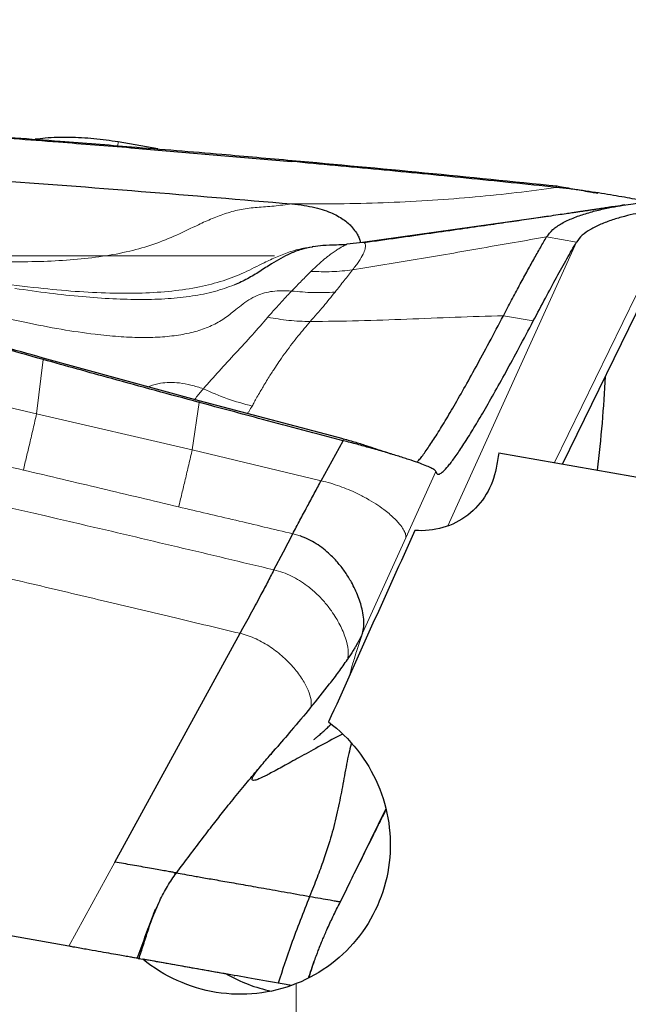
# Model space of a CAD drawing. Units: millimetres. Extents: x 5 to 292, y 5 to 205.
# Drawn here: x 70 to 74, y 166 to 173 of the extents above; entities that cross this region are included whole.
import ezdxf

# ---------------------------------------------------------------- set-up
doc = ezdxf.new("R2010")
doc.units = ezdxf.units.MM
doc.linetypes.add('CENTERX2', pattern=[20.32, 12.7, -2.54, 2.54, -2.54])
doc.layers.add('DÜNNE_LINIE', color=7, linetype='Continuous')
doc.styles.add('SLDTEXTSTYLE1', font='TXT', dxfattribs={"width": 0.75})
doc.dimstyles.new('SLDDIMSTYLE0', dxfattribs={"dimtxt": 3, "dimasz": 3, "dimexe": 0, "dimexo": 0.0625, "dimgap": 0.75, "dimtad": 1, "dimdec": 1, "dimrnd": 1e-09, "dimzin": 12, "dimdsep": 46, "dimtxsty": 'SLDTEXTSTYLE1', "dimsah": 1, "dimcen": 0.09, "dimadec": 0, "dimazin": 0, "dimtfac": 1, "dimtofl": 0, "dimtmove": 0, "dimatfit": 3, "dimfxl": 1, "dimtolj": 1, "dimtzin": 12, "dimarcsym": 0})
doc.dimstyles.new('SLDDIMSTYLE2', dxfattribs={"dimtxt": 3, "dimasz": 3, "dimexe": 0, "dimexo": 0.0625, "dimgap": 0.75, "dimtad": 1, "dimdec": 0, "dimrnd": 1e-09, "dimzin": 12, "dimdsep": 46, "dimtxsty": 'SLDTEXTSTYLE1', "dimsah": 1, "dimcen": 0.09, "dimadec": 0, "dimazin": 0, "dimtfac": 1, "dimtofl": 0, "dimtmove": 0, "dimatfit": 3, "dimfxl": 1, "dimtolj": 1, "dimtzin": 12, "dimarcsym": 0})

# ---------------------------------------------------------------- blocks, each defined once
blk = doc.blocks.new('*D3')
at = {"layer": 'DÜNNE_LINIE', "color": 7}
for p, q in [((55.0368, 174.1505), (55.0368, 129.0487)), ((135.0694, 148.4487), (135.0694, 129.0487)), ((55.0368, 130.0487), (135.0694, 130.0487))]:
    blk.add_line(p, q, dxfattribs=at)
for points in [[(55.0368, 130.0487), (58.0368, 129.2987), (58.0368, 130.7987)], [(135.0694, 130.0487), (132.0694, 130.7987), (132.0694, 129.2987)]]:
    blk.add_solid(points, dxfattribs=at)
at = {"layer": 'DÜNNE_LINIE', "color": 7, "insert": (92.8372, 133.9159), "char_height": 3, "attachment_point": 1, "style": 'SLDTEXTSTYLE1'}
blk.add_mtext('80', dxfattribs=at)
blk = doc.blocks.new('*D5')
at = {"layer": 'DÜNNE_LINIE', "color": 7}
for p, q in [((55.0368, 174.1505), (55.0368, 137.3843)), ((119.3322, 150.2917), (119.3322, 137.3843)), ((55.0368, 138.3843), (119.3322, 138.3843))]:
    blk.add_line(p, q, dxfattribs=at)
for points in [[(55.0368, 138.3843), (58.0368, 137.6343), (58.0368, 139.1343)], [(119.3322, 138.3843), (116.3322, 139.1343), (116.3322, 137.6343)]]:
    blk.add_solid(points, dxfattribs=at)
at = {"layer": 'DÜNNE_LINIE', "color": 7, "insert": (84.9686, 142.2515), "char_height": 3, "attachment_point": 1, "style": 'SLDTEXTSTYLE1'}
blk.add_mtext('64', dxfattribs=at)

msp = doc.modelspace()

# ---------------------------------------------------------------- linework, layer by layer
at = {"color": 7, "linetype": 'Continuous', "lineweight": 0}
for p, q in [((70.7406, 172.1364), (70.7449, 172.1608)), ((70.8308, 172.1293), (70.8277, 172.1231)), ((71.8919, 172.0393), (71.8881, 172.032)), ((71.8889, 171.7524), (71.9346, 171.752)), ((74.443, 171.7287), (73.6219, 170.0447)), ((73.5711, 171.5345), (73.7681, 171.4998)), ((72.027, 171.4685), (72.0232, 171.4676)), ((73.7681, 171.4998), (72.9183, 169.6274)), ((73.4828, 170.9797), (73.2859, 171.0144)), ((70.2057, 170.3667), (70.2495, 170.7249)), ((70.2495, 170.7249), (70.2492, 170.7352)), ((70.2057, 170.3667), (69.1731, 170.6059)), ((71.233, 170.1298), (71.2779, 170.4421)), ((71.2779, 170.4421), (71.2774, 170.4536)), ((71.233, 170.1298), (70.2057, 170.3667)), ((72.2294, 170.1897), (72.2287, 170.2025)), ((72.0834, 169.9253), (71.233, 170.1298)), ((72.6418, 169.5483), (72.8404, 169.9858)), ((71.9443, 169.5613), (71.8956, 169.5756)), ((72.3561, 168.9187), (72.6418, 169.5483)), ((72.5091, 167.7627), (72.2089, 167.147)), ((70.419, 166.8534), (70.7228, 167.4091)), ((72.1708, 167.0679), (72.209, 167.1471)), ((71.9194, 158.257), (71.9194, 166.6066))]:
    msp.add_line(p, q, dxfattribs=at)
at = {"color": 7, "linetype": 'Continuous', "lineweight": 30}
for p, q in [((71.0064, 172.1147), (70.7449, 172.1608)), ((70.8277, 172.1231), (71.8881, 172.032)), ((73.6343, 171.8611), (73.6391, 171.8704)), ((73.5631, 171.667), (72.3558, 171.4968)), ((73.6766, 170.035), (74.4977, 171.719)), ((72.0269, 171.4689), (72.0248, 171.4686)), ((72.0333, 171.47), (72.027, 171.4685)), ((72.3593, 171.4974), (72.2516, 171.4874)), ((71.2774, 170.4536), (70.2492, 170.7352)), ((72.2287, 170.2025), (71.2774, 170.4536)), ((72.0834, 169.9253), (72.2294, 170.1897)), ((73.2551, 170.1094), (77.5183, 169.3576)), ((70.419, 166.8534), (56.5479, 169.2992)), ((70.7228, 167.4091), (71.5479, 168.9184)), ((71.7528, 168.1227), (71.7837, 168.1579)), ((71.1278, 167.3376), (71.11, 167.3408)), ((72.2108, 167.1466), (72.2311, 167.1892)), ((72.2089, 167.147), (72.2096, 167.1469)), ((72.2096, 167.1469), (72.2103, 167.1468)), ((70.8796, 166.7722), (70.9066, 166.7674)), ((71.4576, 166.6702), (70.9066, 166.7674)), ((71.5118, 166.6567), (71.5132, 166.6604))]:
    msp.add_line(p, q, dxfattribs=at)
at = {"color": 7, "linetype": 'Continuous', "lineweight": 30, "flags": 128}
msp.add_lwpolyline([(71.7717, 169.3374), (71.8337, 169.4565), (71.8956, 169.5756)], dxfattribs=at)
at = {"color": 7, "linetype": 'Continuous', "lineweight": 30}
for centre, major_axis, ratio, start_param, end_param in [((72.3661, 169.838), (0.6163, 3.4954), 0.422618, 4.83146, 5.010052), ((74.7452, 171.4104), (4.1947, 23.724), 0.051607, 1.634788, 1.639025), ((74.8478, 171.4104), (10.8471, 23.7197), 0.046139, 1.668375, 1.721947), ((71.9248, 167.5363), (-0.6923, 0.7444), 0.964527, 1.886999, 2.20369)]:
    msp.add_ellipse(centre, major_axis=major_axis, ratio=ratio, start_param=start_param, end_param=end_param, dxfattribs=at)
at = {"color": 7, "linetype": 'Continuous', "lineweight": 0}
for points, knots in [([(71.5479, 168.9184), (71.406, 168.9522), (71.1147, 169.0217), (70.6664, 169.1283), (70.1956, 169.2399), (69.7021, 169.3565), (69.1861, 169.4782), (68.6476, 169.605), (68.0864, 169.7367), (67.5273, 169.8678), (66.972, 169.9977), (66.4221, 170.1262), (65.8548, 170.2586), (65.4125, 170.3617), (65.1005, 170.4343), (64.9241, 170.4754), (64.7462, 170.5168), (64.5698, 170.5578), (64.4059, 170.5959), (64.0815, 170.6713), (63.5239, 170.801), (62.7226, 170.9871), (61.8514, 171.1895), (60.9728, 171.3934), (60.0953, 171.5972), (59.2273, 171.7995), (58.3844, 171.9964), (57.8309, 172.1263), (57.5584, 172.1902)], [0, 0, 0, 0, 0.030462, 0.062534, 0.096216, 0.131508, 0.168409, 0.206921, 0.247042, 0.288774, 0.326829, 0.366131, 0.40668, 0.448476, 0.460972, 0.473576, 0.486287, 0.499106, 0.511397, 0.52142, 0.568668, 0.630927, 0.693185, 0.755443, 0.819245, 0.881301, 0.941552, 1, 1, 1, 1]), ([(57.5584, 172.1902), (57.973, 172.1248), (58.8053, 171.9937), (60.0559, 171.7813), (61.0262, 171.609), (61.7153, 171.4823), (62.1248, 171.406), (62.5428, 171.3269), (62.9714, 171.2447), (63.4105, 171.1593), (63.8601, 171.0707), (64.5822, 170.9263), (65.5572, 170.7267), (66.7865, 170.4673), (68.0106, 170.2019), (69.2507, 169.9259), (70.5067, 169.6385), (71.3481, 169.4382), (71.7717, 169.3374)], [0, 0, 0, 0, 0.0868288, 0.1743096, 0.2624481, 0.2906945, 0.3192811, 0.348621, 0.3787143, 0.4095612, 0.4411618, 0.4735162, 0.5619157, 0.6470553, 0.733431, 0.8210455, 0.9099006, 1, 1, 1, 1]), ([(71.9346, 171.752), (72.035, 171.7519), (72.2362, 171.7517), (72.5311, 171.7602), (72.8201, 171.7751), (73.1014, 171.7971), (73.3749, 171.8252), (73.5476, 171.8491), (73.6343, 171.8611)], [0, 0, 0, 0, 0.164362, 0.329531, 0.495553, 0.662571, 0.830714, 1, 1, 1, 1]), ([(71.8889, 171.7524), (71.8499, 171.7471), (71.7735, 171.7366), (71.662, 171.7309), (71.5574, 171.718), (71.459, 171.6927), (71.3651, 171.657), (71.2566, 171.6075), (71.1312, 171.5453), (70.9801, 171.484), (70.8158, 171.4367), (70.6387, 171.4036), (70.4488, 171.3827), (70.2496, 171.3713), (70.0406, 171.3692), (69.8002, 171.3763), (69.5269, 171.3945), (69.2192, 171.4252), (68.9713, 171.4554), (68.826, 171.4759), (68.7881, 171.4812)], [0, 0, 0, 0, 0.040059, 0.078634, 0.115264, 0.150248, 0.184255, 0.217687, 0.269524, 0.320995, 0.372786, 0.429315, 0.487848, 0.549035, 0.613117, 0.680267, 0.770441, 0.865445, 0.964954, 1, 1, 1, 1]), ([(72.0182, 171.4661), (72.0053, 171.4648), (71.959, 171.4603), (71.883, 171.439), (71.7926, 171.4048), (71.6918, 171.3569), (71.5762, 171.2973), (71.4339, 171.2414), (71.2736, 171.2007), (71.0946, 171.174), (70.8966, 171.1614), (70.6836, 171.1617), (70.4557, 171.1738), (70.2031, 171.1975), (69.9251, 171.2328), (69.6211, 171.2793), (69.3008, 171.3343), (68.9648, 171.3959), (68.6135, 171.4624), (68.2547, 171.5309), (68.0126, 171.5756), (67.8927, 171.5978)], [0, 0, 0, 0, 0.009522, 0.034065, 0.057155, 0.079519, 0.114366, 0.150284, 0.188362, 0.232002, 0.278947, 0.329418, 0.383503, 0.44121, 0.50983, 0.582755, 0.659798, 0.740755, 0.825413, 0.913554, 1, 1, 1, 1]), ([(72.2907, 171.3168), (72.4332, 171.3397), (72.7184, 171.3855), (73.1443, 171.4613), (73.4289, 171.5101), (73.5711, 171.5345)], [0, 0, 0, 0, 0.333021, 0.666551, 1, 1, 1, 1]), ([(72.0151, 171.3065), (72.0212, 171.3125), (72.0337, 171.3248), (72.0526, 171.3425), (72.0718, 171.3599), (72.0913, 171.3768), (72.1109, 171.3931), (72.1306, 171.4086), (72.1525, 171.425), (72.1759, 171.4414), (72.1995, 171.4568), (72.2223, 171.47), (72.2391, 171.4788), (72.2437, 171.4813), (72.2449, 171.4819)], [0, 0, 0, 0, 0.067423, 0.136652, 0.207653, 0.280391, 0.354833, 0.430948, 0.508708, 0.615529, 0.721744, 0.827414, 0.954541, 1, 1, 1, 1]), ([(72.3558, 171.4968), (72.3603, 171.4968), (72.3695, 171.4969), (72.3766, 171.4823), (72.3747, 171.4573), (72.3616, 171.4213), (72.3356, 171.3755), (72.3057, 171.3363), (72.2907, 171.3168)], [0, 0, 0, 0, 0.16404, 0.330474, 0.498733, 0.667288, 0.834308, 1, 1, 1, 1]), ([(71.8882, 171.1772), (71.9107, 171.2002), (71.9556, 171.2459), (71.9953, 171.2864), (72.0151, 171.3065)], [0, 0, 0, 0, 0.5028158, 1, 1, 1, 1]), ([(72.0151, 171.3065), (72.0612, 171.305), (72.1534, 171.3021), (72.245, 171.3119), (72.2907, 171.3168)], [0, 0, 0, 0, 0.499956, 1, 1, 1, 1]), ([(72.2907, 171.3168), (72.2727, 171.294), (72.2365, 171.2485), (72.1955, 171.1962), (72.175, 171.1701)], [0, 0, 0, 0, 0.499261, 1, 1, 1, 1]), ([(71.5108, 171.2176), (71.4674, 171.2021), (71.3772, 171.1699), (71.2296, 171.1418), (71.0685, 171.1247), (70.8931, 171.1196), (70.7041, 171.1248), (70.5017, 171.1396), (70.2862, 171.1628), (70.1385, 171.1836), (70.0625, 171.1943)], [0, 0, 0, 0, 0.094589, 0.196652, 0.307216, 0.426891, 0.555985, 0.69459, 0.842649, 1, 1, 1, 1]), ([(69.8689, 171.0296), (69.955, 171.0095), (70.1208, 170.9708), (70.3618, 170.9242), (70.5682, 170.8931), (70.7421, 170.8758), (70.8859, 170.8692), (71.0186, 170.8718), (71.14, 170.8842), (71.25, 170.907), (71.3482, 170.9408), (71.4345, 170.9866), (71.4997, 171.038), (71.5551, 171.0832), (71.6053, 171.1195), (71.6567, 171.1475), (71.7097, 171.1662), (71.7639, 171.1766), (71.8242, 171.1796), (71.8661, 171.178), (71.8882, 171.1772)], [0, 0, 0, 0, 0.125481, 0.241531, 0.347918, 0.42131, 0.489244, 0.551847, 0.609375, 0.662267, 0.711211, 0.757206, 0.801684, 0.83103, 0.860337, 0.890225, 0.91388, 0.939609, 0.968262, 1, 1, 1, 1]), ([(71.7309, 171.0041), (71.7468, 171.0226), (71.7802, 171.0613), (71.8332, 171.1193), (71.8694, 171.1574), (71.8882, 171.1772)], [0, 0, 0, 0, 0.305989, 0.639646, 1, 1, 1, 1]), ([(71.8882, 171.1772), (71.9359, 171.1727), (72.0315, 171.1636), (72.1271, 171.1679), (72.175, 171.1701)], [0, 0, 0, 0, 0.5, 1, 1, 1, 1]), ([(72.175, 171.1701), (72.1499, 171.139), (72.0996, 171.0766), (72.0408, 171.0094), (72.0113, 170.9756)], [0, 0, 0, 0, 0.497562, 1, 1, 1, 1]), ([(72.0113, 170.9756), (72.1177, 170.977), (72.3304, 170.9799), (72.6491, 170.9914), (72.9673, 171.0044), (73.1797, 171.0111), (73.2859, 171.0144)], [0, 0, 0, 0, 0.250187, 0.50012, 0.750068, 1, 1, 1, 1]), ([(71.3064, 170.5326), (71.34, 170.571), (71.4062, 170.6465), (71.5187, 170.7668), (71.6294, 170.8865), (71.6974, 170.9653), (71.7309, 171.0041)], [0, 0, 0, 0, 0.2608355, 0.5143795, 0.7610261, 1, 1, 1, 1]), ([(72.0113, 170.9756), (71.998, 170.9603), (71.9707, 170.929), (71.9308, 170.8805), (71.8906, 170.8294), (71.8505, 170.7759), (71.8139, 170.7242), (71.7854, 170.6819), (71.7633, 170.6479), (71.7439, 170.6174), (71.7224, 170.5828), (71.7012, 170.5475), (71.6801, 170.5114), (71.6606, 170.4776), (71.6429, 170.4458), (71.6326, 170.427), (71.6278, 170.4183)], [0, 0, 0, 0, 0.080279, 0.164826, 0.253571, 0.346421, 0.443261, 0.522547, 0.568082, 0.622192, 0.684779, 0.754136, 0.814548, 0.885479, 0.947255, 1, 1, 1, 1]), ([(72.0113, 170.9756), (71.9642, 170.9772), (71.87, 170.9805), (71.7773, 170.9962), (71.7309, 171.0041)], [0, 0, 0, 0, 0.499972, 1, 1, 1, 1]), ([(71.3064, 170.5326), (71.279, 170.5409), (71.2276, 170.5565), (71.1523, 170.5715), (71.0844, 170.5761), (71.0179, 170.5693), (70.9709, 170.5572), (70.9448, 170.5472), (70.9409, 170.5457)], [0, 0, 0, 0, 0.23341, 0.438669, 0.61505, 0.770693, 0.965614, 1, 1, 1, 1]), ([(71.2497, 170.4611), (71.2536, 170.4671), (71.2692, 170.4909), (71.2904, 170.5147), (71.3064, 170.5326)], [0, 0, 0, 0, 0.2494895, 1, 1, 1, 1]), ([(71.3064, 170.5326), (71.3586, 170.5091), (71.463, 170.4619), (71.5729, 170.4328), (71.6278, 170.4183)], [0, 0, 0, 0, 0.5, 1, 1, 1, 1]), ([(70.1186, 169.9958), (70.1253, 170.0242), (70.1388, 170.0811), (70.1604, 170.1729), (70.1827, 170.2682), (70.198, 170.3339), (70.2057, 170.3667)], [0, 0, 0, 0, 0.249329, 0.499996, 0.750665, 1, 1, 1, 1]), ([(71.6278, 170.4183), (71.6213, 170.407), (71.6116, 170.3899), (71.6006, 170.3745), (71.5968, 170.3693)], [0, 0, 0, 0, 0.661697, 1, 1, 1, 1]), ([(70.1186, 169.9958), (69.9471, 170.0355), (69.6043, 170.115), (69.2612, 170.1935), (69.0896, 170.2328)], [0, 0, 0, 0, 0.50001, 1, 1, 1, 1]), ([(71.143, 169.7525), (71.1499, 169.7814), (71.1639, 169.8391), (71.1863, 169.9326), (71.2093, 170.0295), (71.2251, 170.0964), (71.233, 170.1298)], [0, 0, 0, 0, 0.249306, 0.499999, 0.750691, 1, 1, 1, 1]), ([(71.143, 169.7525), (70.9723, 169.7933), (70.6309, 169.8748), (70.2894, 169.9555), (70.1186, 169.9958)], [0, 0, 0, 0, 0.500013, 1, 1, 1, 1]), ([(72.6418, 169.5483), (72.6421, 169.5555), (72.6426, 169.5703), (72.6306, 169.5979), (72.6067, 169.6343), (72.5646, 169.6805), (72.5067, 169.7296), (72.4449, 169.7729), (72.3851, 169.809), (72.324, 169.8407), (72.2639, 169.8675), (72.2068, 169.8894), (72.1465, 169.9093), (72.1045, 169.92), (72.0834, 169.9253)], [0, 0, 0, 0, 0.07969, 0.1629139, 0.2488415, 0.380554, 0.5125653, 0.5991484, 0.6836479, 0.7656143, 0.8254377, 0.8840706, 0.9420004, 1, 1, 1, 1]), ([(71.8956, 169.5756), (71.7702, 169.6052), (71.5193, 169.6644), (71.2684, 169.7232), (71.143, 169.7525)], [0, 0, 0, 0, 0.50001, 1, 1, 1, 1]), ([(72.257, 168.7462), (72.259, 168.7556), (72.2629, 168.7749), (72.2612, 168.8211), (72.2462, 168.8878), (72.2091, 168.9754), (72.1602, 169.0562), (72.1061, 169.1255), (72.0526, 169.1819), (71.9969, 169.2293), (71.9415, 169.2674), (71.8881, 169.2969), (71.8314, 169.3214), (71.7917, 169.332), (71.7717, 169.3374)], [0, 0, 0, 0, 0.054572, 0.111849, 0.233579, 0.362405, 0.494319, 0.582068, 0.668502, 0.753061, 0.815259, 0.876689, 0.937954, 1, 1, 1, 1]), ([(72.014, 168.4284), (72.0157, 168.436), (72.0192, 168.4516), (72.0162, 168.4892), (71.9997, 168.5436), (71.9614, 168.6151), (71.9064, 168.6896), (71.8361, 168.7624), (71.7656, 168.8181), (71.7032, 168.8568), (71.6538, 168.882), (71.6017, 168.9035), (71.5659, 168.9134), (71.5479, 168.9184)], [0, 0, 0, 0, 0.052317, 0.107156, 0.224182, 0.349422, 0.479515, 0.610966, 0.741192, 0.805686, 0.869942, 0.934454, 1, 1, 1, 1]), ([(72.2722, 168.6445), (72.2724, 168.6452), (72.2765, 168.665), (72.292, 168.7196), (72.3188, 168.8082), (72.3436, 168.8818), (72.3561, 168.9187)], [0, 0, 0, 0, 0.012535, 0.340073, 0.668561, 1, 1, 1, 1]), ([(71.1249, 167.3352), (71.1236, 167.3342), (71.1199, 167.3312), (71.1141, 167.3369), (71.1102, 167.3407)], [0, 0, 0, 0, 0.329367, 1, 1, 1, 1]), ([(72.0027, 166.6478), (72.0161, 166.6895), (72.0504, 166.7961), (72.1185, 166.9634), (72.1787, 167.0858), (72.2089, 167.147)], [0, 0, 0, 0, 0.243266, 0.621227, 1, 1, 1, 1]), ([(72.0033, 166.648), (72.0166, 166.6897), (72.0506, 166.7962), (72.1188, 166.9634), (72.1793, 167.0857), (72.2096, 167.1469)], [0, 0, 0, 0, 0.24284, 0.621022, 1, 1, 1, 1]), ([(72.0035, 166.6482), (72.0168, 166.6898), (72.0507, 166.7963), (72.119, 166.9634), (72.1798, 167.0856), (72.2103, 167.1468)], [0, 0, 0, 0, 0.242698, 0.620955, 1, 1, 1, 1]), ([(70.988, 167.0976), (70.9772, 167.069), (70.9517, 167.0013), (70.9178, 166.8918), (70.8924, 166.8121), (70.8796, 166.7722)], [0, 0, 0, 0, 0.268615, 0.63406, 1, 1, 1, 1])]:
    msp.add_open_spline(points, degree=3, knots=knots, dxfattribs=at)
at = {"color": 7, "linetype": 'Continuous', "lineweight": 30}
for points, knots in [([(69.7628, 172.2053), (69.9587, 172.1908), (70.3138, 172.1645), (70.6686, 172.1359), (70.8277, 172.1231)], [0, 0, 0, 0, 0.551808, 1, 1, 1, 1]), ([(69.7655, 172.2102), (69.9643, 172.1957), (70.3195, 172.1699), (70.6745, 172.1417), (70.8308, 172.1293)], [0, 0, 0, 0, 0.559565, 1, 1, 1, 1]), ([(70.7449, 172.1608), (70.6912, 172.169), (70.5838, 172.1852), (70.4222, 172.192), (70.2923, 172.19), (70.2187, 172.181), (70.1967, 172.1783)], [0, 0, 0, 0, 0.29147, 0.583934, 0.875465, 1, 1, 1, 1]), ([(70.8308, 172.1293), (71.0295, 172.1131), (71.3833, 172.0842), (71.7369, 172.053), (71.8919, 172.0393)], [0, 0, 0, 0, 0.561653, 1, 1, 1, 1]), ([(73.6343, 171.8611), (73.4361, 171.8817), (73.0461, 171.9222), (72.464, 171.9791), (72.0801, 172.0143), (71.8881, 172.032)], [0, 0, 0, 0, 0.340709, 0.670351, 1, 1, 1, 1]), ([(71.8919, 172.0393), (72.1829, 172.0127), (72.7657, 171.9596), (73.3477, 171.9002), (73.6391, 171.8704)], [0, 0, 0, 0, 0.4994222, 1, 1, 1, 1]), ([(69.9143, 171.9102), (70.2415, 171.8856), (70.8999, 171.8361), (71.5579, 171.7804), (71.8889, 171.7524)], [0, 0, 0, 0, 0.49683, 1, 1, 1, 1]), ([(74.2945, 171.7552), (74.2878, 171.7566), (74.274, 171.7595), (74.2347, 171.7675), (74.1837, 171.7774), (74.1214, 171.7891), (74.0511, 171.8017), (73.9748, 171.8145), (73.8947, 171.8273), (73.8104, 171.8396), (73.7235, 171.8512), (73.6637, 171.8578), (73.6343, 171.8611)], [0, 0, 0, 0, 0.099315, 0.202237, 0.308009, 0.415447, 0.52316, 0.623708, 0.722187, 0.817815, 0.910282, 1, 1, 1, 1]), ([(73.6391, 171.8704), (73.6783, 171.8635), (73.7559, 171.8498), (73.8464, 171.8339), (73.8953, 171.8253), (73.9083, 171.823)], [0, 0, 0, 0, 0.428283, 0.847364, 1, 1, 1, 1]), ([(71.8889, 171.7524), (71.9165, 171.7495), (71.9696, 171.744), (72.0431, 171.7291), (72.106, 171.711), (72.159, 171.6901), (72.2031, 171.6672), (72.2394, 171.6432), (72.2691, 171.6185), (72.2835, 171.6028), (72.2909, 171.5947)], [0, 0, 0, 0, 0.124094, 0.239341, 0.352392, 0.468359, 0.590368, 0.719768, 0.856594, 1, 1, 1, 1]), ([(74.0873, 171.7453), (74.0663, 171.7421), (74.0288, 171.7363), (73.9794, 171.7287), (73.9434, 171.7232), (73.9161, 171.7191), (73.893, 171.7156), (73.8687, 171.712), (73.8452, 171.7085), (73.8207, 171.7048), (73.7957, 171.7011), (73.7674, 171.697), (73.7355, 171.6923), (73.6947, 171.6863), (73.6432, 171.6788), (73.5671, 171.6676), (73.4644, 171.6526), (73.331, 171.6331), (73.1758, 171.6106), (72.9987, 171.5851), (72.7993, 171.5566), (72.5859, 171.5264), (72.439, 171.5058), (72.3661, 171.4956)], [0, 0, 0, 0, 0.0413633, 0.0738382, 0.0966085, 0.1115518, 0.1274446, 0.1453235, 0.1652001, 0.1831368, 0.1976939, 0.2128643, 0.2301689, 0.2513697, 0.2813719, 0.316819, 0.3795186, 0.454353, 0.5414265, 0.6408553, 0.7527637, 0.8772796, 1, 1, 1, 1]), ([(73.5711, 171.5345), (73.5835, 171.551), (73.6083, 171.5842), (73.6706, 171.6251), (73.7444, 171.6599), (73.8273, 171.6887), (73.9138, 171.7122), (73.9981, 171.7303), (74.0757, 171.7439), (74.1431, 171.7535), (74.1973, 171.7598), (74.2362, 171.7632), (74.243, 171.7633), (74.2464, 171.7634)], [0, 0, 0, 0, 0.091151, 0.183533, 0.278062, 0.374474, 0.471796, 0.568735, 0.658646, 0.746335, 0.831661, 0.915478, 1, 1, 1, 1]), ([(74.443, 171.7287), (74.4401, 171.7287), (74.4344, 171.7286), (74.4017, 171.7258), (74.3557, 171.7206), (74.2978, 171.7127), (74.2316, 171.7019), (74.1598, 171.6879), (74.0831, 171.6699), (74.0044, 171.6472), (73.9277, 171.619), (73.8597, 171.5854), (73.8026, 171.5464), (73.7795, 171.5153), (73.7681, 171.4998)], [0, 0, 0, 0, 0.076881, 0.152943, 0.230037, 0.309026, 0.390009, 0.472562, 0.555962, 0.647671, 0.73832, 0.827165, 0.914097, 1, 1, 1, 1]), ([(72.2909, 171.5947), (72.2999, 171.5833), (72.318, 171.5601), (72.332, 171.5311), (72.3398, 171.5092), (72.3415, 171.5013), (72.3421, 171.4983)], [0, 0, 0, 0, 0.271668, 0.549909, 0.826864, 1, 1, 1, 1]), ([(73.2859, 171.0144), (73.3039, 171.0487), (73.34, 171.1174), (73.3909, 171.2129), (73.4398, 171.3028), (73.4862, 171.3863), (73.5303, 171.4644), (73.5575, 171.5111), (73.5711, 171.5345)], [0, 0, 0, 0, 0.167461, 0.335276, 0.50057, 0.666211, 0.832921, 1, 1, 1, 1]), ([(72.0232, 171.4676), (71.9994, 171.4628), (71.9508, 171.4529), (71.8815, 171.4263), (71.8162, 171.3935), (71.749, 171.3528), (71.6777, 171.3059), (71.5979, 171.2562), (71.5401, 171.2306), (71.5108, 171.2176)], [0, 0, 0, 0, 0.125984, 0.258762, 0.384916, 0.50764, 0.669367, 0.832103, 1, 1, 1, 1]), ([(72.2449, 171.4826), (72.2244, 171.482), (72.1735, 171.4805), (72.1006, 171.4793), (72.0508, 171.4717), (72.0289, 171.4684)], [0, 0, 0, 0, 0.273387, 0.680368, 1, 1, 1, 1]), ([(72.2449, 171.4819), (72.2475, 171.4833), (72.2528, 171.486), (72.2521, 171.4859), (72.2518, 171.4858)], [0, 0, 0, 0, 0.491208, 1, 1, 1, 1]), ([(73.4828, 170.9797), (73.5099, 171.0309), (73.5637, 171.1329), (73.6377, 171.2694), (73.7067, 171.3937), (73.7476, 171.4644), (73.7681, 171.4998)], [0, 0, 0, 0, 0.251896, 0.501726, 0.75069, 1, 1, 1, 1]), ([(70.2492, 170.7352), (70.0576, 170.7889), (69.7142, 170.8852), (69.3714, 170.9839), (69.2198, 171.0275)], [0, 0, 0, 0, 0.557819, 1, 1, 1, 1]), ([(70.2495, 170.7249), (70.0569, 170.7791), (69.7135, 170.8758), (69.3708, 170.975), (69.2201, 171.0185)], [0, 0, 0, 0, 0.560533, 1, 1, 1, 1]), ([(72.7157, 170.047), (72.7213, 170.0532), (72.7383, 170.0716), (72.7753, 170.1223), (72.826, 170.1974), (72.8848, 170.2913), (72.951, 170.4024), (73.0243, 170.5305), (73.1048, 170.6753), (73.1915, 170.8354), (73.2544, 170.9546), (73.2859, 171.0144)], [0, 0, 0, 0, 0.05791, 0.174656, 0.291652, 0.408811, 0.526129, 0.643752, 0.761836, 0.880534, 1, 1, 1, 1]), ([(72.8404, 169.9858), (72.8431, 169.9791), (72.8485, 169.9656), (72.8676, 169.9695), (72.8945, 169.9908), (72.9298, 170.0309), (72.973, 170.089), (73.0241, 170.1652), (73.0827, 170.2587), (73.1487, 170.3694), (73.2219, 170.4971), (73.3022, 170.6416), (73.3888, 170.8013), (73.4515, 170.9201), (73.4828, 170.9797)], [0, 0, 0, 0, 0.082587, 0.165236, 0.248359, 0.330885, 0.41351, 0.496625, 0.579869, 0.663067, 0.746605, 0.831052, 0.915385, 1, 1, 1, 1]), ([(71.2779, 170.4421), (71.0856, 170.4943), (70.7424, 170.5874), (70.4, 170.6829), (70.2495, 170.7249)], [0, 0, 0, 0, 0.560492, 1, 1, 1, 1]), ([(72.2294, 170.1897), (72.0515, 170.2363), (71.7341, 170.3194), (71.4172, 170.4047), (71.2779, 170.4421)], [0, 0, 0, 0, 0.560412, 1, 1, 1, 1]), ([(72.2287, 170.2025), (72.243, 170.1987), (72.2713, 170.1912), (72.3256, 170.1753), (72.3744, 170.1597), (72.4025, 170.1491), (72.4106, 170.146)], [0, 0, 0, 0, 0.210216, 0.416466, 0.832147, 1, 1, 1, 1]), ([(72.8404, 169.9858), (72.8382, 169.9893), (72.8335, 169.9964), (72.8085, 170.0102), (72.7718, 170.0264), (72.7227, 170.0449), (72.6617, 170.0658), (72.5887, 170.0891), (72.504, 170.1144), (72.414, 170.1401), (72.3215, 170.1655), (72.26, 170.1816), (72.2294, 170.1897)], [0, 0, 0, 0, 0.095852, 0.197439, 0.302766, 0.409688, 0.516103, 0.626437, 0.732458, 0.833606, 0.917086, 1, 1, 1, 1]), ([(72.5463, 170.1017), (72.5218, 170.1092), (72.4741, 170.1238), (72.4321, 170.1387), (72.4117, 170.146)], [0, 0, 0, 0, 0.514398, 1, 1, 1, 1]), ([(73.2377, 170.009), (73.2164, 169.8861), (73.1484, 169.7742), (72.9523, 169.6236), (72.8262, 169.5866), (72.7018, 169.5977)], [0, 0, 0, 0, 0.5, 0.5, 1, 1, 1, 1]), ([(71.8956, 169.5756), (71.9114, 169.6049), (71.9423, 169.6621), (71.99, 169.7521), (72.0366, 169.8396), (72.0682, 169.8974), (72.0834, 169.9253)], [0, 0, 0, 0, 0.2719001, 0.5301115, 0.7731411, 1, 1, 1, 1]), ([(72.3561, 168.9187), (72.3595, 168.9323), (72.3666, 168.9602), (72.3656, 169.0111), (72.3556, 169.0773), (72.3305, 169.1599), (72.2906, 169.2456), (72.2448, 169.3198), (72.1985, 169.3808), (72.1495, 169.4329), (72.0999, 169.4758), (72.0518, 169.5099), (72.0003, 169.5394), (71.9629, 169.554), (71.9443, 169.5613)], [0, 0, 0, 0, 0.077962, 0.159856, 0.245054, 0.376896, 0.510299, 0.598242, 0.684174, 0.767336, 0.827677, 0.88631, 0.943545, 1, 1, 1, 1]), ([(71.7717, 169.3374), (71.7571, 169.3092), (71.7277, 169.2526), (71.6758, 169.1544), (71.6162, 169.0434), (71.5707, 168.9602), (71.5479, 168.9184)], [0, 0, 0, 0, 0.215611, 0.432375, 0.714928, 1, 1, 1, 1]), ([(72.3561, 168.9187), (72.3511, 168.9079), (72.3421, 168.8887), (72.3295, 168.8649), (72.3207, 168.849), (72.3155, 168.84), (72.3128, 168.8352), (72.3113, 168.8327), (72.3106, 168.8315), (72.3102, 168.8309), (72.3101, 168.8306), (72.31, 168.8304), (72.3099, 168.8303), (72.3099, 168.8303), (72.3099, 168.8303), (72.3093, 168.8293), (72.3045, 168.821), (72.2874, 168.7925), (72.2699, 168.7659), (72.257, 168.7462)], [0, 0, 0, 0, 0.177874, 0.318695, 0.403678, 0.450058, 0.474253, 0.486606, 0.492846, 0.495983, 0.497555, 0.498343, 0.498736, 0.498933, 0.499032, 0.499131, 0.516465, 0.642619, 1, 1, 1, 1]), ([(72.014, 168.4284), (72.0561, 168.4798), (72.119, 168.5567), (72.1998, 168.6632), (72.2379, 168.7185), (72.257, 168.7462)], [0, 0, 0, 0, 0.502547, 0.751005, 1, 1, 1, 1]), ([(72.014, 168.4284), (71.9713, 168.3776), (71.8949, 168.2868), (71.8178, 168.1974), (71.7837, 168.1579)], [0, 0, 0, 0, 0.55876, 1, 1, 1, 1]), ([(72.1325, 168.3336), (72.2742, 168.2274), (72.388, 168.0826), (72.527, 167.7592), (72.5532, 167.5799), (72.5118, 167.2311), (72.4434, 167.062), (72.2306, 166.7835), (72.0859, 166.6729), (71.9194, 166.6066)], [0, 0, 0, 0, 0.25, 0.25, 0.5, 0.5, 0.75, 0.75, 1, 1, 1, 1]), ([(72.035, 168.2181), (72.0349, 168.2181), (72.0341, 168.2172), (72.037, 168.2194), (72.0452, 168.2259), (72.056, 168.2348), (72.0652, 168.2425), (72.0759, 168.2516), (72.0922, 168.2658), (72.1124, 168.284), (72.134, 168.3044), (72.1447, 168.3153), (72.1491, 168.3199)], [0, 0, 0, 0, 0.0077683, 0.2125523, 0.3675795, 0.4323842, 0.4932847, 0.5546772, 0.6206805, 0.7657609, 0.9029444, 1, 1, 1, 1]), ([(72.225, 168.2538), (72.2012, 168.2413), (72.1239, 168.2008), (72.0135, 168.1405), (71.8946, 168.0749), (71.7984, 168.0216), (71.7234, 167.9814), (71.6738, 167.9577), (71.6442, 167.9474), (71.6294, 167.9474), (71.6261, 167.9565), (71.6347, 167.9759), (71.6515, 168.0012), (71.6706, 168.0252), (71.6785, 168.0351)], [0, 0, 0, 0, 0.0506253, 0.1646149, 0.2757418, 0.3839696, 0.4892883, 0.5917253, 0.6667003, 0.7401161, 0.8120274, 0.8825142, 0.9516869, 1, 1, 1, 1]), ([(71.4911, 167.8093), (71.5194, 167.8443), (71.5739, 167.9115), (71.6525, 168.0047), (71.7217, 168.0858), (71.7644, 168.1354), (71.7837, 168.1579)], [0, 0, 0, 0, 0.296165, 0.568232, 0.804179, 1, 1, 1, 1]), ([(72.2827, 168.195), (72.2821, 168.1927), (72.2757, 168.1704), (72.2651, 168.1236), (72.2505, 168.0539), (72.2368, 167.9803), (72.2235, 167.907), (72.2053, 167.8093), (72.1785, 167.6845), (72.1399, 167.5454), (72.0981, 167.4197), (72.0559, 167.304), (72.0239, 167.2241), (72.0072, 167.1826)], [0, 0, 0, 0, 0.008573, 0.07993, 0.158199, 0.238941, 0.31498, 0.386338, 0.535139, 0.679054, 0.777794, 0.884666, 1, 1, 1, 1]), ([(71.1259, 167.3344), (71.1565, 167.3746), (71.2158, 167.4528), (71.3007, 167.5656), (71.3781, 167.6666), (71.4404, 167.7463), (71.4774, 167.7922), (71.4911, 167.8092)], [0, 0, 0, 0, 0.256121, 0.497232, 0.708658, 0.891976, 1, 1, 1, 1]), ([(72.2103, 167.1468), (72.2219, 167.1705), (72.2433, 167.2142), (72.2739, 167.2765), (72.3032, 167.3357), (72.333, 167.3958), (72.3763, 167.4831), (72.4123, 167.5554), (72.441, 167.613), (72.4504, 167.632), (72.46, 167.6512), (72.4697, 167.6706), (72.4795, 167.6902), (72.4934, 167.7181), (72.5039, 167.739), (72.5111, 167.7535)], [0, 0, 0, 0, 0.112716, 0.207919, 0.297826, 0.399695, 0.502619, 0.729573, 0.761101, 0.79305, 0.82542, 0.858213, 0.89143, 0.92507, 1, 1, 1, 1]), ([(71.1102, 167.3407), (71.1017, 167.3423), (71.0843, 167.3453), (71.0463, 167.352), (71.0016, 167.3599), (70.9508, 167.3689), (70.8959, 167.3785), (70.8387, 167.3886), (70.7808, 167.3988), (70.7418, 167.4057), (70.7228, 167.4091)], [0, 0, 0, 0, 0.120395, 0.246041, 0.375486, 0.506556, 0.636765, 0.763654, 0.885142, 1, 1, 1, 1]), ([(70.9837, 167.0759), (70.9948, 167.102), (71.0201, 167.1614), (71.0672, 167.25), (71.108, 167.3084), (71.1283, 167.3376)], [0, 0, 0, 0, 0.2811636, 0.6402963, 1, 1, 1, 1]), ([(71.1284, 167.3376), (71.1291, 167.3374), (71.1404, 167.3354), (71.1789, 167.3287), (71.2447, 167.3171), (71.3298, 167.302), (71.4315, 167.2841), (71.55, 167.2632), (71.6854, 167.2393), (71.8361, 167.2128), (71.9502, 167.1926), (72.0072, 167.1826)], [0, 0, 0, 0, 0.008712, 0.132629, 0.256554, 0.380479, 0.504396, 0.6283, 0.752194, 0.876086, 1, 1, 1, 1]), ([(72.0072, 167.1826), (71.9656, 167.077), (71.8911, 166.8884), (71.8278, 166.695), (71.7999, 166.6099)], [0, 0, 0, 0, 0.55976, 1, 1, 1, 1]), ([(72.0072, 167.1826), (72.0314, 167.1783), (72.0796, 167.1698), (72.1376, 167.1596), (72.177, 167.1527), (72.2016, 167.1483), (72.2065, 167.1475), (72.2089, 167.147)], [0, 0, 0, 0, 0.254728, 0.506425, 0.671771, 0.835696, 1, 1, 1, 1]), ([(70.8699, 166.7739), (70.8869, 166.8202), (70.9208, 166.9129), (70.9641, 167.0347), (70.9974, 167.1066), (71.0102, 167.1341)], [0, 0, 0, 0, 0.382595, 0.764074, 1, 1, 1, 1]), ([(70.8797, 166.7683), (70.8901, 166.8001), (70.9111, 166.8646), (70.9416, 166.9597), (70.973, 167.0516), (70.9973, 167.1074), (71.0091, 167.1346)], [0, 0, 0, 0, 0.2427293, 0.4934823, 0.753419, 1, 1, 1, 1]), ([(72.0016, 166.6472), (72.002, 166.6486), (72.0091, 166.6716), (72.0229, 166.7119), (72.0413, 166.7644), (72.0569, 166.8059), (72.0729, 166.8475), (72.0936, 166.8987), (72.1233, 166.968), (72.1622, 167.0528), (72.1933, 167.1134), (72.21, 167.1459)], [0, 0, 0, 0, 0.007829, 0.133394, 0.236179, 0.316284, 0.379379, 0.483128, 0.622506, 0.797649, 1, 1, 1, 1]), ([(70.8699, 166.7739), (70.8647, 166.7748), (70.8542, 166.7766), (70.8254, 166.7817), (70.7883, 166.7883), (70.7406, 166.7967), (70.6824, 166.8069), (70.6119, 166.8194), (70.5332, 166.8332), (70.4668, 166.8449), (70.4286, 166.8517), (70.419, 166.8534)], [0, 0, 0, 0, 0.10423, 0.208544, 0.315599, 0.422705, 0.550261, 0.677809, 0.81597, 0.953943, 1, 1, 1, 1]), ([(70.8801, 166.7721), (70.8802, 166.7721), (70.8808, 166.772), (70.8749, 166.773), (70.8699, 166.7739)], [0, 0, 0, 0, 0.1652031, 1, 1, 1, 1]), ([(71.9194, 166.6066), (71.8355, 166.5733), (71.7488, 166.5519), (71.5702, 166.5325), (71.4793, 166.535), (71.2144, 166.5776), (71.0444, 166.6546), (70.9066, 166.7674)], [0, 0, 0, 0, 0.25, 0.25, 0.5, 0.5, 1, 1, 1, 1]), ([(71.7999, 166.6099), (71.7317, 166.6219), (71.5954, 166.646), (71.4189, 166.6771), (71.2638, 166.7044), (71.1463, 166.7251), (71.0588, 166.7406), (70.995, 166.7518), (70.9454, 166.7606), (70.9232, 166.7645), (70.9133, 166.7662)], [0, 0, 0, 0, 0.148677, 0.297357, 0.448512, 0.599669, 0.704536, 0.809404, 0.915092, 1, 1, 1, 1]), ([(71.8856, 166.5948), (71.8749, 166.5967), (71.8479, 166.6014), (71.818, 166.6067), (71.7999, 166.6099)], [0, 0, 0, 0, 0.395499, 1, 1, 1, 1])]:
    msp.add_open_spline(points, degree=3, knots=knots, dxfattribs=at)
at = {"layer": 'DÜNNE_LINIE', "color": 7, "linetype": 'CENTERX2', "lineweight": 0}
msp.add_line((53.9958, 171.4104), (137.3942, 171.4104), dxfattribs=at)

# ---------------------------------------------------------------- dimensions: what is measured, and where the dimension line sits
at = {"layer": 'DÜNNE_LINIE', "color": 7}
for base, p2, dimstyle, picture, middle in [((135.0694, 130.0487), (135.0694, 149.4487), 'SLDDIMSTYLE0', '*D3', (95.0531, 130.0487)), ((119.3322, 138.3843), (119.3322, 151.2917), 'SLDDIMSTYLE2', '*D5', (87.1845, 138.3843))]:
    dim = msp.add_linear_dim(base=base, p1=(55.0368, 175.1505), p2=p2, dimstyle=dimstyle, dxfattribs=at)
    dim.commit()
    dim.dimension.update_dxf_attribs({"geometry": picture, "text_midpoint": middle, "dimtype": 160})

doc.saveas('drawing.dxf')
